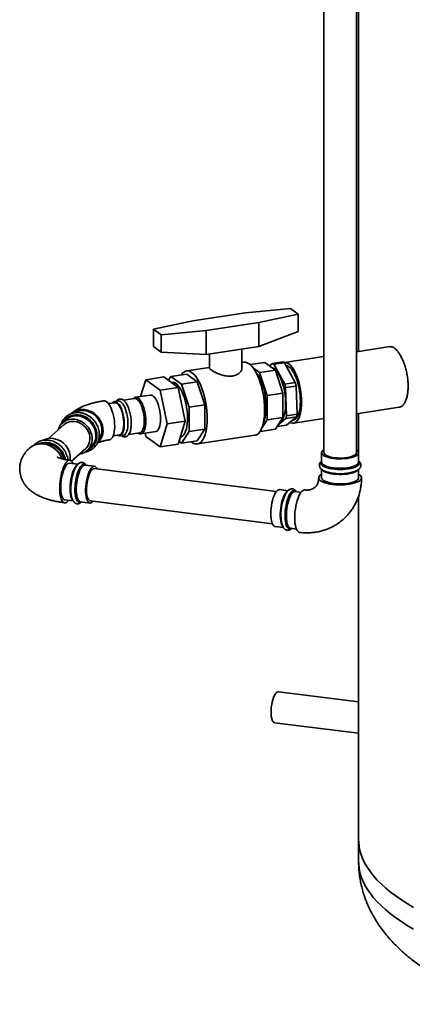
# Paper-space layout 'Blatt1' of a CAD drawing. Units: millimetres. Extents: x 0 to 11880, y 0 to 8400.
# Drawn here: x 8006 to 8277, y 1744 to 2425 of the extents above; entities that cross this region are included whole.
import ezdxf

# ---------------------------------------------------------------- set-up
doc = ezdxf.new("R2010")
doc.units = ezdxf.units.MM
doc.header["$LTSCALE"] = 20

psp = doc.layouts.new('Blatt1')

# ---------------------------------------------------------------- linework, layer by layer
at = {"color": 7, "linetype": 'Continuous', "lineweight": 35}
for p, q in [((8215.95, 3058.21), (8215.95, 2125.98)), ((8238.35, 2125.98), (8238.35, 3058.21)), ((8239.91, 2598.16), (8239.91, 2196.03)), ((8125.2, 2217.24), (8161.66, 2222.73)), ((8161.66, 2222.73), (8192.8, 2225.66)), ((8170.88, 2215.92), (8198.07, 2221.77)), ((8198.07, 2221.77), (8192.8, 2225.66)), ((8198.07, 2221.77), (8198.07, 2209.83)), ((8125.2, 2217.24), (8098.01, 2211.4)), ((8134.42, 2210.44), (8170.88, 2215.92)), ((8170.88, 2215.92), (8170.88, 2199.33)), ((8098.01, 2211.4), (8103.28, 2207.51)), ((8098.01, 2211.4), (8098.01, 2199.46)), ((8134.42, 2210.44), (8103.28, 2207.51)), ((8103.28, 2207.51), (8103.28, 2195.57)), ((8134.42, 2210.44), (8134.42, 2193.84)), ((8170.88, 2199.33), (8198.07, 2209.83)), ((8103.28, 2195.57), (8098.01, 2199.46)), ((8134.42, 2193.84), (8103.28, 2195.57)), ((8134.42, 2193.84), (8152.65, 2196.59)), ((8136.84, 2194.21), (8136.84, 2184.43)), ((8152.65, 2196.59), (8170.88, 2199.33)), ((8159.24, 2184.42), (8159.24, 2197.58)), ((8261.64, 2199.3), (8238.35, 2195.8)), ((8160.64, 2188.47), (8159.24, 2188.26)), ((8164.89, 2186.94), (8174.98, 2188.46)), ((8174.98, 2188.46), (8182.34, 2183.02)), ((8180.34, 2187.66), (8178.34, 2185.98)), ((8187.63, 2188.76), (8180.34, 2187.66)), ((8181.37, 2187.08), (8188.66, 2188.18)), ((8188.87, 2173.37), (8181.37, 2187.08)), ((8215.95, 2192.43), (8188.63, 2188.32)), ((8188.66, 2188.18), (8196.16, 2174.47)), ((8121.03, 2180.34), (8110.09, 2178.7)), ((8136.84, 2184.89), (8120.91, 2182.49)), ((8128.39, 2174.91), (8121.03, 2180.34)), ((8167.08, 2184.58), (8171.41, 2181.38)), ((8171.41, 2181.38), (8182.34, 2183.02)), ((8171.41, 2181.38), (8176.61, 2165.6)), ((8180.96, 2184.32), (8180.08, 2184.7)), ((8182.34, 2183.02), (8187.55, 2167.25)), ((8089.2, 2164.86), (8092.79, 2176.46)), ((8092.79, 2176.46), (8105.18, 2178.32)), ((8092.79, 2176.46), (8102.67, 2169.16)), ((8105.18, 2178.32), (8115.06, 2171.03)), ((8110.09, 2178.7), (8108.34, 2175.99)), ((8117.45, 2173.26), (8110.09, 2178.7)), ((8110.92, 2174.52), (8110.43, 2174.45)), ((8128.39, 2174.91), (8117.45, 2173.26)), ((8122.66, 2157.49), (8117.45, 2173.26)), ((8133.59, 2159.13), (8128.39, 2174.91)), ((8196.16, 2174.47), (8188.87, 2173.37)), ((8095.82, 2165.86), (8085.62, 2164.32)), ((8102.67, 2169.16), (8115.06, 2171.03)), ((8102.67, 2169.16), (8107.61, 2145.9)), ((8115.06, 2171.03), (8120.01, 2147.77)), ((8176.61, 2165.6), (8187.55, 2167.25)), ((8176.61, 2165.6), (8176.61, 2148.73)), ((8187.55, 2167.25), (8187.55, 2150.38)), ((8189.46, 2170.97), (8196.75, 2172.07)), ((8190.11, 2151.52), (8189.46, 2170.97)), ((8196.75, 2172.07), (8197.4, 2152.62)), ((8071.27, 2160.54), (8066.94, 2159.89)), ((8073.7, 2161.72), (8071.15, 2161.34)), ((8085.01, 2163.42), (8077.32, 2162.26)), ((8133.59, 2159.13), (8122.66, 2157.49)), ((8133.59, 2142.26), (8133.59, 2159.13)), ((8122.66, 2140.62), (8122.66, 2157.49)), ((8197.4, 2152.62), (8190.11, 2151.52)), ((8238.35, 2152.92), (8267.95, 2157.37)), ((8239.91, 2153.15), (8239.91, 2126.35)), ((8036.27, 2145.4), (8025.38, 2135.79)), ((8037.8, 2148.89), (8035.21, 2146.6)), ((8107.61, 2145.9), (8102.67, 2129.94)), ((8107.61, 2145.9), (8120.01, 2147.77)), ((8120.01, 2147.77), (8115.06, 2131.81)), ((8176.61, 2148.73), (8173.13, 2143.32)), ((8176.61, 2148.73), (8187.55, 2150.38)), ((8187.55, 2150.38), (8182.34, 2142.29)), ((8184.13, 2145.06), (8189.66, 2149.7)), ((8189.66, 2149.7), (8196.95, 2150.8)), ((8196.95, 2150.8), (8190.12, 2145.07)), ((8193.92, 2148.26), (8194.65, 2148.37)), ((8194.94, 2146.39), (8215.95, 2149.55)), ((8070.27, 2137.74), (8074.6, 2138.39)), ((8080.88, 2138.53), (8088.58, 2139.69)), ((8089.42, 2139.01), (8099.63, 2140.54)), ((8092.79, 2137.24), (8092.32, 2139.44)), ((8117.45, 2132.53), (8122.66, 2140.62)), ((8133.59, 2142.26), (8122.66, 2140.62)), ((8128.39, 2134.18), (8133.59, 2142.26)), ((8171.84, 2140.71), (8182.34, 2142.29)), ((8190.12, 2145.07), (8183.49, 2144.07)), ((8074.72, 2137.6), (8077.27, 2137.99)), ((8102.67, 2129.94), (8092.79, 2137.24)), ((8102.67, 2129.94), (8115.06, 2131.81)), ((8115.69, 2133.83), (8117.45, 2132.53)), ((8116.58, 2136.7), (8116.61, 2136.71)), ((8128.39, 2134.18), (8117.45, 2132.53)), ((8128.5, 2132.02), (8168.23, 2138)), ((8041.46, 2120.1), (8051.09, 2128.6)), ((8052.14, 2127.4), (8054.74, 2129.69)), ((8214.35, 2125.98), (8214.35, 2119.44)), ((8239.95, 2119.44), (8239.95, 2125.98)), ((8045.81, 2117.99), (8040.07, 2118.71)), ((8214.35, 2119.44), (8214.35, 2119.39)), ((8057.28, 2116.54), (8050.8, 2117.36)), ((8050.85, 2117.35), (8050.8, 2117.36)), ((8183.1, 2099.08), (8057.08, 2114.95)), ((8214.35, 2114.41), (8214.35, 2108.64)), ((8239.95, 2108.64), (8239.95, 2114.45)), ((8191.08, 2099.68), (8185.35, 2100.41)), ((8190.24, 2098.96), (8190.6, 2099.24)), ((8200.1, 2098.55), (8196.07, 2099.05)), ((8036.87, 2093.31), (8042.63, 2092.58)), ((8047.6, 2091.96), (8054.08, 2091.14)), ((8048.14, 2091.66), (8048.35, 2091.86)), ((8054.28, 2092.73), (8180.3, 2076.85)), ((8239.91, 2096), (8239.91, 1858.46)), ((8182.15, 2075.01), (8187.9, 2074.28)), ((8192.82, 2073.66), (8192.87, 2073.66)), ((8192.87, 2073.66), (8196.9, 2073.15)), ((8239.91, 1953.61), (8184.5, 1960.59)), ((8181.81, 1939.23), (8239.91, 1931.92)), ((8239.91, 1858.46), (8239.91, 1843.37))]:
    psp.add_line(p, q, dxfattribs=at)
at = {"color": 7, "linetype": 'Continuous', "lineweight": 35, "flags": 128}
for points in [[(8160.64, 2188.47), (8161.67, 2188.49), (8162.77, 2188.22), (8163.88, 2187.68), (8165, 2186.85), (8166.11, 2185.76), (8167.2, 2184.41), (8168.26, 2182.82), (8169.28, 2181.01), (8170.24, 2179), (8171.14, 2176.81), (8171.96, 2174.47), (8172.7, 2172), (8173.34, 2169.43), (8173.88, 2166.79), (8174.31, 2164.11), (8174.64, 2161.42), (8174.84, 2158.75), (8174.93, 2156.13), (8174.9, 2153.59), (8174.75, 2151.16), (8174.49, 2148.87), (8174.11, 2146.74), (8173.62, 2144.8), (8173.03, 2143.06), (8172.34, 2141.56), (8171.56, 2140.3), (8170.7, 2139.3), (8169.77, 2138.57), (8168.78, 2138.12), (8168.23, 2138)], [(8200.51, 2160.91), (8200.45, 2163.28), (8200.28, 2165.69), (8199.98, 2168.14), (8199.58, 2170.57), (8199.08, 2172.95), (8198.47, 2175.27), (8197.77, 2177.47), (8197, 2179.54), (8196.15, 2181.44), (8195.24, 2183.15), (8194.29, 2184.65), (8193.3, 2185.92), (8192.3, 2186.93), (8191.28, 2187.68), (8190.27, 2188.15), (8189.29, 2188.35), (8188.5, 2188.29)], [(8199.66, 2161.54), (8199.6, 2163.8), (8199.42, 2166.12), (8199.12, 2168.45), (8198.72, 2170.76), (8198.21, 2173.03), (8197.6, 2175.2), (8196.91, 2177.26), (8196.13, 2179.17), (8195.29, 2180.9), (8194.4, 2182.42), (8193.47, 2183.72), (8192.51, 2184.77), (8191.55, 2185.55), (8190.58, 2186.06), (8189.71, 2186.27)], [(8135.21, 2149.51), (8135.15, 2152.11), (8134.97, 2154.77), (8134.68, 2157.45), (8134.27, 2160.14), (8133.75, 2162.79), (8133.13, 2165.38), (8132.42, 2167.88), (8131.62, 2170.26), (8130.74, 2172.49), (8129.79, 2174.55), (8128.79, 2176.41), (8127.74, 2178.06), (8126.65, 2179.47), (8125.54, 2180.62), (8124.43, 2181.52), (8123.31, 2182.14), (8122.21, 2182.47), (8121.14, 2182.52), (8120.11, 2182.29), (8119.14, 2181.77), (8118.22, 2180.97), (8117.38, 2179.91), (8117.3, 2179.78)], [(8174.25, 2147.41), (8174.27, 2147.46), (8174.81, 2148.91), (8175.26, 2150.57), (8175.6, 2152.41), (8175.83, 2154.42), (8175.94, 2156.55), (8175.94, 2158.78), (8175.83, 2161.09), (8175.6, 2163.43), (8175.26, 2165.77), (8174.81, 2168.09), (8174.27, 2170.34), (8173.63, 2172.51), (8172.91, 2174.55), (8172.12, 2176.43), (8171.27, 2178.14), (8170.36, 2179.65), (8169.42, 2180.93), (8169.16, 2181.25)], [(8185.51, 2147.21), (8186.26, 2147.77), (8187, 2148.65), (8187.67, 2149.78), (8188.24, 2151.16), (8188.71, 2152.76), (8189.08, 2154.56), (8189.33, 2156.53), (8189.46, 2158.64), (8189.47, 2160.86), (8189.36, 2163.16), (8189.14, 2165.49), (8188.8, 2167.83), (8188.35, 2170.14), (8187.8, 2172.38), (8187.16, 2174.53), (8186.43, 2176.54), (8185.62, 2178.39), (8184.76, 2180.04), (8183.84, 2181.49), (8182.9, 2182.69), (8181.93, 2183.64), (8180.96, 2184.32)], [(8110.92, 2174.52), (8111.38, 2174.55), (8112.32, 2174.4), (8113.28, 2173.96), (8114.25, 2173.25), (8115.21, 2172.27), (8116.15, 2171.03), (8117.06, 2169.56), (8117.91, 2167.88), (8118.7, 2166.02), (8119.42, 2163.99), (8120.05, 2161.84), (8120.58, 2159.6), (8121.01, 2157.29), (8121.34, 2154.96), (8121.54, 2152.64), (8121.63, 2150.36), (8121.6, 2148.17), (8121.45, 2146.08), (8121.19, 2144.14), (8120.81, 2142.38), (8120.33, 2140.81), (8119.74, 2139.47), (8119.07, 2138.38), (8118.31, 2137.54), (8117.49, 2136.98), (8116.61, 2136.71)], [(8095.82, 2165.86), (8096.56, 2165.83), (8097.33, 2165.52), (8098.12, 2164.94), (8098.9, 2164.1), (8099.65, 2163.01), (8100.36, 2161.71), (8101.01, 2160.21), (8101.59, 2158.56), (8102.08, 2156.78), (8102.47, 2154.93), (8102.76, 2153.04), (8102.94, 2151.15), (8102.99, 2149.31), (8102.94, 2147.56), (8102.76, 2145.93), (8102.47, 2144.46), (8102.08, 2143.19), (8101.59, 2142.14), (8101.01, 2141.34), (8100.36, 2140.8), (8099.65, 2140.54), (8099.63, 2140.54)], [(8067.67, 2134.92), (8068.38, 2135.17), (8069.07, 2135.7), (8069.67, 2136.5), (8070.2, 2137.55), (8070.62, 2138.83), (8070.94, 2140.32), (8071.15, 2141.98), (8071.24, 2143.77), (8071.21, 2145.67), (8071.06, 2147.62), (8070.8, 2149.58), (8070.42, 2151.52), (8069.95, 2153.4), (8069.38, 2155.16), (8068.73, 2156.79), (8068.02, 2158.23), (8067.26, 2159.46), (8066.46, 2160.46), (8065.65, 2161.19)], [(8069.62, 2160.3), (8069.94, 2160.68), (8070.58, 2161.15), (8071.27, 2161.35), (8072, 2161.27), (8072.75, 2160.91), (8073.5, 2160.29), (8074.25, 2159.41), (8074.96, 2158.3), (8075.62, 2156.98), (8076.22, 2155.49), (8076.75, 2153.85), (8077.18, 2152.12), (8077.52, 2150.32), (8077.74, 2148.5), (8077.86, 2146.7), (8077.86, 2144.97), (8077.74, 2143.34), (8077.52, 2141.86), (8077.18, 2140.55), (8076.75, 2139.46), (8076.22, 2138.6), (8075.62, 2137.99), (8074.96, 2137.65), (8074.25, 2137.59), (8073.5, 2137.81), (8072.95, 2138.14)], [(8071.27, 2160.54), (8071.65, 2160.56), (8072.38, 2160.36), (8073.12, 2159.88), (8073.86, 2159.13), (8074.57, 2158.14), (8075.24, 2156.91), (8075.85, 2155.5), (8076.39, 2153.92), (8076.83, 2152.24), (8077.18, 2150.48), (8077.41, 2148.69), (8077.53, 2146.93), (8077.53, 2145.23), (8077.41, 2143.64), (8077.18, 2142.2), (8076.83, 2140.95), (8076.39, 2139.92), (8075.85, 2139.14), (8075.24, 2138.62), (8074.6, 2138.39)], [(8073.7, 2161.72), (8073.82, 2161.73), (8074.55, 2161.65), (8075.3, 2161.3), (8076.06, 2160.67), (8076.8, 2159.8), (8077.51, 2158.69), (8078.17, 2157.37), (8078.77, 2155.87), (8079.3, 2154.24), (8079.73, 2152.5), (8080.07, 2150.7), (8080.3, 2148.88), (8080.41, 2147.08), (8080.41, 2145.35), (8080.3, 2143.73), (8080.07, 2142.24), (8079.73, 2140.94), (8079.3, 2139.84), (8078.77, 2138.98), (8078.17, 2138.37), (8077.51, 2138.04), (8077.27, 2137.99)], [(8084.03, 2163.27), (8084.24, 2163.52), (8084.89, 2164.06), (8085.6, 2164.32), (8086.35, 2164.29), (8087.13, 2163.99), (8087.91, 2163.41), (8088.69, 2162.56), (8089.44, 2161.48), (8090.15, 2160.17), (8090.8, 2158.67), (8091.38, 2157.02), (8091.87, 2155.25), (8092.26, 2153.4), (8092.55, 2151.5), (8092.73, 2149.62), (8092.79, 2147.77), (8092.73, 2146.02), (8092.55, 2144.39), (8092.26, 2142.92), (8091.87, 2141.65), (8091.38, 2140.6), (8090.8, 2139.8), (8090.15, 2139.27), (8089.44, 2139.01), (8088.69, 2139.03), (8087.91, 2139.34), (8087.6, 2139.54)], [(8085.01, 2163.42), (8085.12, 2163.43), (8085.85, 2163.35), (8086.6, 2163), (8087.36, 2162.37), (8088.1, 2161.5), (8088.81, 2160.39), (8089.47, 2159.07), (8090.08, 2157.57), (8090.6, 2155.94), (8091.03, 2154.2), (8091.37, 2152.4), (8091.6, 2150.58), (8091.71, 2148.78), (8091.71, 2147.05), (8091.6, 2145.43), (8091.37, 2143.94), (8091.03, 2142.64), (8090.6, 2141.54), (8090.08, 2140.68), (8089.47, 2140.08), (8088.81, 2139.74), (8088.58, 2139.69)], [(8192.39, 2146.97), (8193.3, 2146.55), (8194.29, 2146.36), (8195.24, 2146.45), (8196.15, 2146.82), (8197, 2147.47), (8197.77, 2148.39), (8198.47, 2149.57), (8199.08, 2150.99), (8199.58, 2152.63), (8199.98, 2154.46), (8200.28, 2156.48), (8200.45, 2158.63), (8200.51, 2160.91)], [(8194.63, 2148.45), (8195.29, 2148.63), (8196.13, 2149.12), (8196.91, 2149.88), (8197.6, 2150.92), (8198.21, 2152.2), (8198.72, 2153.71), (8199.12, 2155.42), (8199.42, 2157.32), (8199.6, 2159.37), (8199.66, 2161.54)], [(8035.6, 2146.94), (8035.66, 2147.04), (8036.67, 2148.45), (8037.88, 2149.66), (8039.28, 2150.66), (8040.84, 2151.42), (8042.51, 2151.93), (8044.27, 2152.17), (8046.08, 2152.14), (8047.9, 2151.84), (8049.69, 2151.29), (8051.42, 2150.48), (8053.04, 2149.43), (8054.52, 2148.18), (8055.83, 2146.74), (8056.94, 2145.15), (8057.83, 2143.43), (8058.48, 2141.64), (8058.88, 2139.8), (8059.01, 2137.95)], [(8059.39, 2132.73), (8059.62, 2132.93), (8060.81, 2134.22), (8061.78, 2135.7), (8062.51, 2137.33), (8062.98, 2139.08), (8063.18, 2140.91), (8063.11, 2142.79), (8062.77, 2144.68), (8062.17, 2146.52), (8061.32, 2148.3), (8060.24, 2149.95), (8058.95, 2151.46), (8057.48, 2152.79), (8055.87, 2153.91), (8054.13, 2154.8), (8052.32, 2155.44), (8050.47, 2155.81)], [(8060.14, 2134.65), (8060.83, 2135.64), (8061.61, 2137.17), (8062.14, 2138.83), (8062.41, 2140.58), (8062.41, 2142.38), (8062.14, 2144.2), (8061.61, 2145.99), (8060.83, 2147.71), (8059.83, 2149.33), (8058.61, 2150.8), (8057.21, 2152.11), (8055.66, 2153.2), (8053.99, 2154.07), (8052.25, 2154.69), (8050.47, 2155.05)], [(8046.99, 2124.98), (8047.21, 2125.02), (8048.87, 2125.47), (8050.42, 2126.18), (8051.82, 2127.13), (8053.04, 2128.29), (8054.05, 2129.66), (8054.82, 2131.18), (8055.35, 2132.84), (8055.62, 2134.59), (8055.62, 2136.4), (8055.35, 2138.21), (8054.82, 2140), (8054.05, 2141.73), (8053.04, 2143.34), (8051.82, 2144.82), (8050.42, 2146.12), (8048.87, 2147.22), (8047.21, 2148.08), (8045.46, 2148.71), (8043.68, 2149.07)], [(8051.09, 2128.6), (8051.79, 2129.3), (8052.75, 2130.57), (8053.47, 2132.02), (8053.94, 2133.59), (8054.15, 2135.25), (8054.08, 2136.96), (8053.74, 2138.67), (8053.14, 2140.33), (8052.3, 2141.91), (8051.23, 2143.36), (8049.97, 2144.65), (8048.55, 2145.73), (8046.99, 2146.6), (8045.36, 2147.21), (8043.68, 2147.56)], [(8124.25, 2133.55), (8124.43, 2133.41), (8125.54, 2132.66), (8126.65, 2132.18), (8127.74, 2131.98), (8128.79, 2132.08), (8129.79, 2132.45), (8130.74, 2133.11), (8131.62, 2134.05), (8132.42, 2135.24), (8133.13, 2136.69), (8133.75, 2138.36), (8134.27, 2140.26), (8134.68, 2142.34), (8134.97, 2144.59), (8135.15, 2146.99), (8135.21, 2149.51)], [(8018.26, 2131.92), (8019.2, 2132.34), (8020.87, 2132.84), (8022.64, 2133.09), (8024.45, 2133.06), (8026.26, 2132.76), (8028.06, 2132.2), (8029.78, 2131.39), (8031.4, 2130.35), (8032.88, 2129.1), (8034.19, 2127.66), (8035.3, 2126.06), (8036.19, 2124.35), (8036.84, 2122.55), (8037.16, 2121.2)], [(8023.01, 2132.36), (8021.97, 2132.3), (8020.71, 2132.1)], [(8215.95, 2128.05), (8215.55, 2127.79), (8214.88, 2127.19), (8214.47, 2126.57), (8214.35, 2125.93), (8214.52, 2125.3), (8214.97, 2124.68), (8215.69, 2124.08), (8216.67, 2123.54), (8217.88, 2123.04), (8219.3, 2122.62), (8220.89, 2122.26), (8222.63, 2121.99)], [(8215.95, 2125.98), (8215.99, 2125.68), (8216.28, 2125.09), (8216.85, 2124.52), (8217.69, 2123.99), (8218.78, 2123.51), (8220.08, 2123.09), (8221.56, 2122.75), (8223.19, 2122.49)], [(8222.63, 2121.99), (8224.46, 2121.81), (8226.36, 2121.73), (8228.27, 2121.73), (8230.16, 2121.84), (8231.98, 2122.03), (8233.69, 2122.32), (8235.26, 2122.68), (8236.65, 2123.12), (8237.82, 2123.63), (8238.75, 2124.18), (8239.43, 2124.78), (8239.83, 2125.4), (8239.95, 2126.04), (8239.79, 2126.67), (8239.34, 2127.29), (8238.61, 2127.88), (8238.35, 2128.05)], [(8223.19, 2122.49), (8224.93, 2122.33), (8226.71, 2122.25), (8228.52, 2122.28), (8230.28, 2122.4), (8231.97, 2122.61), (8233.53, 2122.91), (8234.92, 2123.29), (8236.11, 2123.74), (8237.08, 2124.25), (8237.78, 2124.81), (8238.21, 2125.39), (8238.35, 2125.98)], [(8038.47, 2119.96), (8037.75, 2119.18), (8037.03, 2118.15), (8036.35, 2116.88), (8035.7, 2115.4), (8035.11, 2113.73), (8034.58, 2111.92), (8034.14, 2109.99), (8033.77, 2107.98), (8033.5, 2105.93), (8033.32, 2103.89), (8033.24, 2101.88), (8033.27, 2099.96), (8033.4, 2098.16), (8033.62, 2096.5), (8033.94, 2095.04), (8034.35, 2093.78), (8034.84, 2092.77), (8035.4, 2092.01), (8036.02, 2091.52), (8036.68, 2091.32), (8037.39, 2091.4), (8038.11, 2091.77), (8038.84, 2092.41), (8039.33, 2093)], [(8038.47, 2118.08), (8037.8, 2117.35), (8037.14, 2116.36), (8036.51, 2115.15), (8035.92, 2113.73), (8035.4, 2112.14), (8034.94, 2110.41), (8034.55, 2108.59), (8034.26, 2106.7), (8034.06, 2104.8), (8033.96, 2102.93), (8033.96, 2101.13), (8034.06, 2099.43), (8034.26, 2097.89), (8034.55, 2096.52), (8034.94, 2095.36), (8035.4, 2094.45), (8035.92, 2093.79), (8036.51, 2093.4), (8036.87, 2093.31)], [(8042.53, 2118.4), (8042.36, 2118.78), (8041.84, 2119.66), (8041.25, 2120.29), (8040.6, 2120.63), (8039.92, 2120.69), (8039.2, 2120.47), (8038.47, 2119.96)], [(8048.12, 2091.89), (8047.8, 2091.71), (8047.13, 2091.51), (8046.49, 2091.6), (8045.89, 2091.97), (8045.34, 2092.61), (8044.87, 2093.51), (8044.47, 2094.65), (8044.15, 2096), (8043.93, 2097.55), (8043.8, 2099.24), (8043.78, 2101.05), (8043.85, 2102.94), (8044.03, 2104.87), (8044.3, 2106.8), (8044.66, 2108.68), (8045.1, 2110.48), (8045.61, 2112.16), (8046.18, 2113.68), (8046.81, 2115), (8047.47, 2116.11), (8048.15, 2116.98), (8048.83, 2117.59), (8049.52, 2117.92), (8050.17, 2117.97), (8050.8, 2117.74), (8051.32, 2117.29)], [(8239.95, 2119.98), (8240.26, 2119.56), (8240.48, 2118.91), (8240.41, 2118.26), (8240.07, 2117.63), (8239.44, 2117.01), (8238.56, 2116.43), (8237.44, 2115.9), (8236.09, 2115.43), (8234.55, 2115.04), (8232.86, 2114.72), (8231.04, 2114.48), (8229.15, 2114.34), (8227.21, 2114.29), (8225.26, 2114.33), (8223.36, 2114.47), (8221.54, 2114.7), (8219.84, 2115.02), (8218.29, 2115.41), (8216.94, 2115.88), (8215.8, 2116.4), (8214.9, 2116.98), (8214.27, 2117.59), (8213.91, 2118.23), (8213.83, 2118.88), (8214.03, 2119.52), (8214.35, 2119.98)], [(8214.35, 2119.39), (8214.35, 2119.39), (8214.52, 2118.75), (8214.97, 2118.13), (8215.69, 2117.54), (8216.67, 2117), (8217.88, 2116.5), (8219.3, 2116.07), (8220.89, 2115.72), (8222.63, 2115.45), (8224.46, 2115.27), (8226.36, 2115.19), (8228.27, 2115.19), (8230.16, 2115.3), (8231.98, 2115.49), (8233.69, 2115.78), (8235.26, 2116.14), (8236.65, 2116.58), (8237.82, 2117.09), (8238.75, 2117.64), (8239.43, 2118.24), (8239.83, 2118.86), (8239.95, 2119.44)], [(8042.27, 2093.12), (8041.88, 2093.63), (8041.42, 2094.55), (8041.04, 2095.7), (8040.75, 2097.07), (8040.55, 2098.62), (8040.45, 2100.31), (8040.45, 2102.11), (8040.55, 2103.99), (8040.75, 2105.89), (8041.04, 2107.77), (8041.42, 2109.6), (8041.88, 2111.32), (8042.41, 2112.91), (8043, 2114.33), (8043.63, 2115.55), (8044.29, 2116.53), (8044.96, 2117.26), (8045.49, 2117.64)], [(8044.32, 2115.96), (8044.31, 2115.94), (8043.67, 2114.72), (8043.07, 2113.29), (8042.52, 2111.69), (8042.04, 2109.95), (8041.64, 2108.1), (8041.33, 2106.19), (8041.11, 2104.26), (8040.98, 2102.35), (8040.96, 2100.49), (8041.03, 2098.73), (8041.21, 2097.11), (8041.48, 2095.66), (8041.51, 2095.5)], [(8050.8, 2117.36), (8050.53, 2117.37), (8049.87, 2117.19), (8049.2, 2116.73), (8048.52, 2116), (8047.86, 2115.01), (8047.23, 2113.8), (8046.65, 2112.38), (8046.12, 2110.79), (8045.66, 2109.06), (8045.28, 2107.24), (8044.98, 2105.35), (8044.78, 2103.45), (8044.68, 2101.58), (8044.68, 2099.78), (8044.78, 2098.08), (8044.98, 2096.53), (8045.28, 2095.17), (8045.66, 2094.01), (8046.12, 2093.1), (8046.65, 2092.44), (8047.23, 2092.05), (8047.6, 2091.96)], [(8055.68, 2115.91), (8055.01, 2115.18), (8054.35, 2114.2), (8053.72, 2112.98), (8053.14, 2111.56), (8052.61, 2109.97), (8052.15, 2108.24), (8051.77, 2106.42), (8051.47, 2104.53), (8051.27, 2102.64), (8051.17, 2100.76), (8051.17, 2098.96), (8051.27, 2097.26), (8051.47, 2095.72), (8051.77, 2094.35), (8052.15, 2093.2), (8052.61, 2092.28), (8053.14, 2091.62), (8053.72, 2091.24), (8054.35, 2091.13), (8055.01, 2091.31), (8055.68, 2091.77), (8056.33, 2092.47)], [(8055.68, 2114.4), (8055.05, 2113.7), (8054.43, 2112.75), (8053.84, 2111.57), (8053.31, 2110.18), (8052.83, 2108.64), (8052.43, 2106.97), (8052.11, 2105.21), (8051.88, 2103.42), (8051.75, 2101.65), (8051.73, 2099.93), (8051.81, 2098.31), (8051.98, 2096.83), (8052.26, 2095.54), (8052.62, 2094.46), (8053.06, 2093.62), (8053.57, 2093.05), (8054.13, 2092.76), (8054.28, 2092.73)], [(8059.13, 2114.69), (8058.76, 2115.4), (8058.23, 2116.06), (8057.65, 2116.45), (8057.02, 2116.55), (8056.36, 2116.37), (8055.68, 2115.91)], [(8214.35, 2111.11), (8213.93, 2110.85), (8213.13, 2110.22), (8212.61, 2109.55), (8212.37, 2108.87), (8212.42, 2108.18), (8212.75, 2107.5), (8213.36, 2106.84), (8214.25, 2106.22), (8215.38, 2105.65), (8216.74, 2105.13), (8218.31, 2104.68), (8220.04, 2104.31), (8221.92, 2104.02)], [(8239.53, 2114.09), (8239.43, 2113.97), (8238.75, 2113.37), (8237.82, 2112.82), (8236.65, 2112.31), (8235.26, 2111.88), (8233.69, 2111.51), (8231.98, 2111.23), (8230.16, 2111.03), (8228.27, 2110.93), (8226.36, 2110.92), (8224.46, 2111.01), (8222.63, 2111.19), (8220.89, 2111.46), (8219.3, 2111.81), (8217.88, 2112.24), (8216.67, 2112.73), (8215.69, 2113.28), (8214.97, 2113.87), (8214.85, 2114)], [(8220.03, 2112.13), (8220.67, 2112), (8222.44, 2111.73)], [(8221.92, 2104.02), (8223.9, 2103.82), (8225.94, 2103.72), (8228, 2103.71), (8230.05, 2103.8), (8232.04, 2103.98), (8233.94, 2104.25), (8235.7, 2104.61), (8237.3, 2105.05), (8238.7, 2105.55), (8239.88, 2106.12), (8240.81, 2106.73), (8241.47, 2107.38), (8241.85, 2108.06), (8241.95, 2108.75), (8241.76, 2109.43), (8241.28, 2110.1), (8240.53, 2110.74), (8239.91, 2111.14)], [(8214.35, 2108.64), (8214.35, 2108.58), (8214.52, 2107.95), (8214.97, 2107.33), (8215.69, 2106.74), (8216.67, 2106.19), (8217.88, 2105.7), (8219.3, 2105.27), (8220.89, 2104.91), (8222.63, 2104.65)], [(8222.63, 2104.65), (8224.46, 2104.47), (8226.36, 2104.38), (8228.27, 2104.39), (8230.16, 2104.49), (8231.98, 2104.68), (8233.69, 2104.97), (8235.26, 2105.33), (8236.65, 2105.77), (8237.82, 2106.28), (8238.75, 2106.83), (8239.43, 2107.43), (8239.83, 2108.05), (8239.95, 2108.64)], [(8179.22, 2083.72), (8179.28, 2085.56), (8179.43, 2087.45), (8179.67, 2089.35), (8180.01, 2091.21), (8180.43, 2092.99), (8180.93, 2094.65), (8181.49, 2096.16), (8182.1, 2097.48), (8182.74, 2098.58), (8183.41, 2099.44), (8184.09, 2100.04), (8184.76, 2100.36), (8185.35, 2100.41)], [(8187.55, 2074.82), (8187.16, 2075.33), (8186.7, 2076.24), (8186.32, 2077.4), (8186.03, 2078.76), (8185.83, 2080.31), (8185.73, 2082.01), (8185.73, 2083.81), (8185.83, 2085.68), (8186.03, 2087.58), (8186.32, 2089.47), (8186.7, 2091.29), (8187.16, 2093.02), (8187.69, 2094.61), (8188.28, 2096.03), (8188.91, 2097.24), (8189.56, 2098.23), (8190.24, 2098.96)], [(8193.4, 2073.59), (8192.74, 2073.27), (8192.08, 2073.22), (8191.46, 2073.45), (8190.89, 2073.95), (8190.37, 2074.73), (8189.93, 2075.75), (8189.57, 2077), (8189.31, 2078.45), (8189.13, 2080.07), (8189.06, 2081.83), (8189.08, 2083.69), (8189.21, 2085.6), (8189.43, 2087.53), (8189.74, 2089.44), (8190.14, 2091.29), (8190.62, 2093.03), (8191.17, 2094.63), (8191.77, 2096.06), (8192.41, 2097.28), (8193.08, 2098.28), (8193.77, 2099.02)], [(8194.47, 2098.42), (8193.8, 2097.69), (8193.14, 2096.71), (8192.51, 2095.5), (8191.92, 2094.08), (8191.39, 2092.49), (8190.93, 2090.76), (8190.55, 2088.93), (8190.26, 2087.05), (8190.06, 2085.15), (8189.96, 2083.28), (8189.96, 2081.47), (8190.06, 2079.78), (8190.26, 2078.23), (8190.55, 2076.87), (8190.93, 2075.71), (8191.39, 2074.79), (8191.92, 2074.14), (8192.51, 2073.75), (8192.82, 2073.66)], [(8202.81, 2100.22), (8202.23, 2100.19), (8201.51, 2099.9), (8200.78, 2099.32), (8200.05, 2098.48), (8199.34, 2097.38), (8198.67, 2096.06), (8198.04, 2094.53), (8197.46, 2092.82), (8196.95, 2090.97), (8196.52, 2089.02), (8196.18, 2087), (8195.93, 2084.95), (8195.78, 2082.91), (8195.73, 2080.92)], [(8182.15, 2075.01), (8182.1, 2075.01), (8181.49, 2075.26), (8180.93, 2075.78), (8180.43, 2076.57), (8180.01, 2077.61), (8179.67, 2078.87), (8179.43, 2080.34), (8179.28, 2081.96), (8179.22, 2083.72)], [(8195.73, 2080.92), (8195.78, 2079.03), (8195.93, 2077.26), (8196.18, 2075.65), (8196.52, 2074.23), (8196.95, 2073.03), (8197.46, 2072.08), (8198.04, 2071.39), (8198.67, 2070.97), (8199.11, 2070.85)], [(8179.35, 1946.56), (8179.4, 1948.27), (8179.56, 1950.03), (8179.81, 1951.79), (8180.15, 1953.49), (8180.58, 1955.1), (8181.08, 1956.57), (8181.63, 1957.85), (8182.22, 1958.92), (8182.84, 1959.74), (8183.47, 1960.3), (8184.09, 1960.57), (8184.5, 1960.59)], [(8181.81, 1939.23), (8181.63, 1939.27), (8181.08, 1939.58), (8180.58, 1940.17), (8180.15, 1941.03), (8179.81, 1942.13), (8179.56, 1943.44), (8179.4, 1944.93), (8179.35, 1946.56)], [(8239.91, 1858.46), (8239.96, 1856.64), (8240.27, 1853.68), (8240.87, 1850.73), (8241.74, 1847.78), (8242.9, 1844.85), (8244.33, 1841.92), (8246.05, 1839.02), (8248.04, 1836.13), (8250.3, 1833.27), (8252.83, 1830.43), (8255.63, 1827.62), (8258.7, 1824.84), (8262.03, 1822.09), (8265.63, 1819.38), (8269.47, 1816.71), (8273.57, 1814.09), (8277.92, 1811.5)], [(8277.92, 1811.5), (8273.57, 1814.09), (8269.47, 1816.71), (8265.63, 1819.38), (8262.03, 1822.09), (8258.7, 1824.84), (8255.63, 1827.62), (8252.83, 1830.43), (8250.3, 1833.27), (8248.04, 1836.13), (8246.05, 1839.02), (8244.33, 1841.92), (8242.9, 1844.85), (8241.74, 1847.78), (8240.87, 1850.73), (8240.27, 1853.68), (8239.96, 1856.64), (8239.91, 1858.46)], [(8277.92, 1796.42), (8273.57, 1799), (8269.47, 1801.63), (8265.63, 1804.3), (8262.03, 1807.01), (8258.7, 1809.75), (8255.63, 1812.53), (8252.83, 1815.34), (8250.3, 1818.18), (8248.04, 1821.05), (8246.05, 1823.93), (8244.33, 1826.84), (8242.9, 1829.76), (8241.74, 1832.7), (8240.87, 1835.64), (8240.27, 1838.6), (8239.96, 1841.56), (8239.91, 1843.37)]]:
    psp.add_lwpolyline(points, dxfattribs=at)
at = {"color": 7, "linetype": 'Continuous', "lineweight": 35}
for centre, radius, start, end in [((8177.96, 2182.17), 5.98, 55.18766, 66.57043), ((8185.25, 2183.27), 5.98, 55.18766, 66.57043), ((8136.89, 2159.32), 53.84, 12.49143, 15.1203), ((8144.18, 2160.42), 53.84, 12.49143, 15.1203), ((8063.91, 2159.16), 2.67, 49.47189, 96.10824), ((8048.85, 2144.61), 11.31, 81.78174, 130.46033), ((8048.96, 2144.36), 10.8, 81.98663, 121.18521), ((8174.32, 2157.33), 23.56, 343.9187, 348.48069), ((8042.09, 2138.84), 10.35, 81.17312, 163.48656), ((8042.35, 2138.34), 9.31, 81.776, 130.7268), ((8044.66, 2140.99), 10.46, 90.09387, 130.96692), ((8044.41, 2137.62), 13.83, 359.31104, 89.03984), ((8167.03, 2156.23), 23.56, 343.9187, 348.48069), ((8020.43, 2119.8), 12.32, 81.81355, 130.71212), ((8027.19, 2125.07), 10.88, 82.11133, 119.47211), ((8019.83, 2115.94), 16.22, 20.97856, 81.66894), ((8022.77, 2118.52), 13.84, 11.97952, 89.02256), ((8026.76, 2122.11), 13.86, 354.23748, 82.03236), ((8048.19, 2137.66), 10.83, 293.67046, 1.54589), ((8047.63, 2137.56), 10.61, 312.0442, 359.41031), ((8039.93, 2116.72), 2, 86.02515, 137.06124), ((8056.95, 2113.24), 1.72, 85.64046, 137.44593), ((8227.18, 2144.13), 32.74, 261.68297, 287.58153), ((8195.17, 2097.8), 1.86, 39.82643, 139.09279), ((8195.93, 2097.06), 2, 86.02515, 137.06124), ((8218.77, 2083.27), 32.55, 154.36178, 181.90636)]:
    psp.add_arc(centre, radius, start, end, dxfattribs=at)
for points, knots in [([(8261.65, 2199.27), (8262.03, 2199.29), (8262.84, 2199.35), (8264.22, 2198.72), (8265.69, 2197.55), (8267.19, 2195.82), (8268.65, 2193.62), (8270.03, 2190.97), (8271.27, 2187.99), (8272.35, 2184.7), (8273.2, 2181.27), (8273.81, 2177.71), (8274.15, 2174.2), (8274.19, 2170.78), (8273.94, 2167.6), (8273.42, 2164.7), (8272.64, 2162.2), (8271.62, 2160.14), (8270.43, 2158.62), (8269.18, 2157.66), (8268.33, 2157.5), (8267.95, 2157.43)], [0, 0, 0, 0, 0.04697, 0.09984, 0.15425, 0.207016, 0.26131, 0.314133, 0.36848, 0.421433, 0.47592, 0.528874, 0.58337, 0.636193, 0.690552, 0.743317, 0.797607, 0.850477, 0.904874, 0.957848, 1, 1, 1, 1]), ([(8152.65, 2178.99), (8152.1, 2178.93), (8150.99, 2178.8), (8149.25, 2178.9), (8147.48, 2179.16), (8145.72, 2179.6), (8143.97, 2180.17), (8142.29, 2180.84), (8140.72, 2181.57), (8139.37, 2182.3), (8138.28, 2182.96), (8137.5, 2183.53), (8137.03, 2183.99), (8136.82, 2184.28), (8136.86, 2184.4), (8136.87, 2184.43)], [0, 0, 0, 0, 0.0778018, 0.158028, 0.2357878, 0.3155585, 0.398196, 0.4830044, 0.5694304, 0.6586561, 0.7400806, 0.8242202, 0.9003332, 0.978599, 1, 1, 1, 1]), ([(8159.21, 2184.42), (8159.21, 2184.3), (8159.24, 2183.89), (8158.99, 2183.12), (8158.45, 2182.16), (8157.6, 2181.19), (8156.46, 2180.31), (8155.05, 2179.59), (8153.73, 2179.17), (8152.89, 2179.03), (8152.65, 2178.99)], [0, 0, 0, 0, 0.060084, 0.19746, 0.33828, 0.485986, 0.637943, 0.785252, 0.937711, 1, 1, 1, 1]), ([(8063.62, 2161.82), (8063.1, 2161.74), (8061.59, 2161.5), (8059.14, 2161.03), (8056.28, 2160.36), (8053.49, 2159.56), (8050.76, 2158.61), (8048.17, 2157.51), (8045.8, 2156.29), (8043.72, 2154.98), (8042.32, 2153.92), (8041.61, 2153.3), (8041.47, 2153.18)], [0, 0, 0, 0, 0.058295, 0.170873, 0.285294, 0.40266, 0.523916, 0.649971, 0.767288, 0.876409, 0.976465, 1, 1, 1, 1]), ([(8075.86, 2137.77), (8076.06, 2137.63), (8076.51, 2137.29), (8077.28, 2137), (8078.16, 2136.89), (8079.03, 2137.03), (8079.83, 2137.42), (8080.52, 2138.02), (8081.13, 2138.81), (8081.66, 2139.83), (8082.1, 2141.07), (8082.42, 2142.49), (8082.63, 2144.05), (8082.73, 2145.71), (8082.72, 2147.44), (8082.6, 2149.22), (8082.37, 2151.02), (8082.04, 2152.8), (8081.62, 2154.52), (8081.12, 2156.16), (8080.53, 2157.69), (8079.87, 2159.09), (8079.13, 2160.32), (8078.33, 2161.38), (8077.49, 2162.19), (8076.64, 2162.75), (8075.79, 2163.06), (8074.91, 2163.14), (8074.05, 2162.98), (8073.27, 2162.56), (8072.68, 2162.06), (8072.4, 2161.66), (8072.29, 2161.51)], [0, 0, 0, 0, 0.024588, 0.055682, 0.08498, 0.116184, 0.146482, 0.17727, 0.210265, 0.245941, 0.283201, 0.320527, 0.35746, 0.394045, 0.430387, 0.466576, 0.502686, 0.538777, 0.574897, 0.611098, 0.647449, 0.68404, 0.720992, 0.758452, 0.796516, 0.829995, 0.860831, 0.890017, 0.92104, 0.951292, 0.982233, 1, 1, 1, 1]), ([(8060.64, 2138.48), (8060.64, 2138.82), (8060.62, 2139.76), (8060.39, 2141.32), (8059.91, 2143.12), (8059.2, 2144.88), (8058.27, 2146.54), (8057.15, 2148.1), (8055.84, 2149.51), (8054.38, 2150.75), (8052.79, 2151.8), (8051.1, 2152.65), (8049.34, 2153.27), (8047.53, 2153.65), (8045.71, 2153.79), (8043.92, 2153.69), (8042.19, 2153.34), (8040.54, 2152.75), (8039.02, 2151.94), (8037.63, 2150.92), (8036.42, 2149.71), (8035.39, 2148.33), (8034.57, 2146.83), (8034.21, 2145.75), (8034.03, 2145.22)], [0, 0, 0, 0, 0.0257625, 0.0722513, 0.1188157, 0.165463, 0.2121744, 0.2589338, 0.3057287, 0.3525482, 0.3993791, 0.4462085, 0.4930188, 0.5397866, 0.5864837, 0.6330797, 0.6795476, 0.7258712, 0.7720518, 0.8181119, 0.8640935, 0.9100435, 0.9560088, 1, 1, 1, 1]), ([(8050.59, 2126.41), (8050.68, 2126.41), (8051.36, 2126.48), (8052.57, 2126.85), (8054.18, 2127.5), (8055.65, 2128.39), (8056.98, 2129.48), (8058.13, 2130.76), (8059.08, 2132.2), (8059.82, 2133.77), (8060.34, 2135.45), (8060.6, 2137.03), (8060.63, 2138.06), (8060.64, 2138.48)], [0, 0, 0, 0, 0.015633, 0.117681, 0.219408, 0.320833, 0.422022, 0.523082, 0.624103, 0.725203, 0.826487, 0.928023, 1, 1, 1, 1]), ([(8025.63, 2134.56), (8025.3, 2134.6), (8024.36, 2134.7), (8022.83, 2134.66), (8021.08, 2134.39), (8019.4, 2133.88), (8017.83, 2133.14), (8016.42, 2132.16), (8015.5, 2131.4), (8015.11, 2130.92), (8015.08, 2130.89)], [0, 0, 0, 0, 0.083982, 0.235626, 0.387074, 0.538065, 0.688581, 0.838675, 0.988466, 1, 1, 1, 1]), ([(8038.91, 2120.9), (8038.91, 2120.99), (8038.87, 2121.7), (8038.56, 2123.02), (8038, 2124.8), (8037.19, 2126.52), (8036.17, 2128.14), (8034.97, 2129.64), (8033.6, 2130.98), (8032.08, 2132.14), (8030.44, 2133.11), (8028.71, 2133.86), (8027.1, 2134.34), (8026.06, 2134.5), (8025.63, 2134.56)], [0, 0, 0, 0, 0.014832, 0.106342, 0.198038, 0.28988, 0.381834, 0.473871, 0.565969, 0.658104, 0.750252, 0.842383, 0.934458, 1, 1, 1, 1]), ([(8059.21, 2132.58), (8059.2, 2132.58), (8059.17, 2132.56), (8059.3, 2132.64), (8059.62, 2132.8), (8060.18, 2133.06), (8060.97, 2133.36), (8062, 2133.7), (8063.27, 2134.06), (8064.76, 2134.41), (8066.25, 2134.7), (8067.26, 2134.86), (8067.67, 2134.92)], [0, 0, 0, 0, 0.010415, 0.106748, 0.206374, 0.310657, 0.420378, 0.535785, 0.656693, 0.782614, 0.912888, 1, 1, 1, 1]), ([(8012.39, 2129.14), (8011.95, 2128.73), (8011, 2127.85), (8009.69, 2126.35), (8008.48, 2124.67), (8007.48, 2122.89), (8006.67, 2121.03), (8006.05, 2119.03), (8005.66, 2116.93), (8005.53, 2114.75), (8005.66, 2112.62), (8006.03, 2110.55), (8006.62, 2108.57), (8007.42, 2106.7), (8008.41, 2104.93), (8009.58, 2103.27), (8010.91, 2101.72), (8012.42, 2100.28), (8014.11, 2098.92), (8016.02, 2097.64), (8018.19, 2096.42), (8020.64, 2095.29), (8023.32, 2094.26), (8026.17, 2093.37), (8029.11, 2092.62), (8032.09, 2092.01), (8034.6, 2091.59), (8036.13, 2091.39), (8036.62, 2091.33)], [0, 0, 0, 0, 0.032272, 0.068795, 0.103955, 0.138193, 0.171808, 0.205013, 0.241201, 0.276584, 0.31127, 0.345439, 0.379285, 0.41304, 0.446967, 0.481383, 0.516682, 0.553376, 0.592112, 0.633663, 0.678773, 0.727643, 0.779143, 0.830664, 0.880817, 0.929524, 0.977057, 1, 1, 1, 1]), ([(8040.32, 2120.69), (8039.98, 2120.74), (8039.01, 2120.87), (8037.5, 2121.12), (8035.89, 2121.45), (8034.5, 2121.79), (8033.35, 2122.14), (8032.5, 2122.44), (8031.93, 2122.69), (8031.61, 2122.84), (8031.48, 2122.92), (8031.51, 2122.9), (8031.52, 2122.89)], [0, 0, 0, 0, 0.071362, 0.204154, 0.33426, 0.460697, 0.582799, 0.700051, 0.800884, 0.897383, 0.990618, 1, 1, 1, 1]), ([(8051.53, 2117.27), (8051.4, 2117.48), (8051.1, 2117.97), (8050.49, 2118.55), (8049.74, 2119.01), (8048.91, 2119.25), (8048.04, 2119.24), (8047.2, 2118.99), (8046.41, 2118.55), (8045.66, 2117.88), (8045.02, 2117.14), (8044.65, 2116.52), (8044.51, 2116.29)], [0, 0, 0, 0, 0.085152, 0.192694, 0.290451, 0.384169, 0.483241, 0.580524, 0.682262, 0.795064, 0.921501, 1, 1, 1, 1]), ([(8214.35, 2120.18), (8214.18, 2120.04), (8213.74, 2119.7), (8213.25, 2119.06), (8212.86, 2118.26), (8212.71, 2117.4), (8212.81, 2116.54), (8213.15, 2115.73), (8213.67, 2115), (8214.4, 2114.33), (8215.38, 2113.7), (8216.37, 2113.21), (8217.1, 2112.96), (8217.36, 2112.88)], [0, 0, 0, 0, 0.0675549, 0.165019, 0.2532405, 0.3374508, 0.4266634, 0.5139218, 0.604675, 0.7049844, 0.8175914, 0.9378109, 1, 1, 1, 1]), ([(8237.23, 2112.97), (8237.59, 2113.11), (8238.4, 2113.42), (8239.47, 2114.02), (8240.38, 2114.72), (8241.02, 2115.49), (8241.42, 2116.28), (8241.59, 2117.14), (8241.51, 2118.01), (8241.2, 2118.83), (8240.67, 2119.56), (8240.24, 2120.02), (8239.93, 2120.23), (8239.91, 2120.24)], [0, 0, 0, 0, 0.0955121, 0.2179628, 0.3439097, 0.4439426, 0.5341235, 0.6197896, 0.7107678, 0.7993718, 0.8909564, 0.9918113, 1, 1, 1, 1]), ([(8217.36, 2112.88), (8217.58, 2112.79), (8218.26, 2112.54), (8219.57, 2112.22), (8220.96, 2111.93), (8221.87, 2111.82), (8222.17, 2111.78)], [0, 0, 0, 0, 0.1640646, 0.4994578, 0.8299616, 1, 1, 1, 1]), ([(8199.11, 2070.85), (8199.79, 2070.78), (8201.53, 2070.59), (8204.34, 2070.49), (8207.51, 2070.63), (8210.64, 2071.01), (8213.71, 2071.65), (8216.69, 2072.53), (8219.58, 2073.64), (8222.35, 2074.98), (8224.99, 2076.54), (8227.48, 2078.3), (8229.81, 2080.27), (8231.97, 2082.42), (8233.94, 2084.73), (8235.72, 2087.21), (8237.29, 2089.83), (8238.64, 2092.58), (8239.78, 2095.44), (8240.68, 2098.4), (8241.36, 2101.44), (8241.79, 2104.54), (8241.94, 2106.95), (8241.95, 2108.32), (8241.95, 2108.64)], [0, 0, 0, 0, 0.031204, 0.079862, 0.128424, 0.176809, 0.22501, 0.273026, 0.320862, 0.368531, 0.416053, 0.463453, 0.510762, 0.558012, 0.60523, 0.65245, 0.699706, 0.747033, 0.794458, 0.842008, 0.889703, 0.937555, 0.985571, 1, 1, 1, 1]), ([(8212.35, 2108.64), (8212.35, 2108.44), (8212.34, 2107.77), (8212.21, 2106.68), (8211.9, 2105.43), (8211.44, 2104.29), (8210.83, 2103.26), (8210.06, 2102.33), (8209.14, 2101.55), (8208.09, 2100.94), (8206.97, 2100.5), (8205.77, 2100.23), (8204.5, 2100.11), (8203.5, 2100.14), (8202.93, 2100.21), (8202.81, 2100.22)], [0, 0, 0, 0, 0.031349, 0.109607, 0.189791, 0.273772, 0.362974, 0.459006, 0.56258, 0.658313, 0.746537, 0.828828, 0.906804, 0.981524, 1, 1, 1, 1]), ([(8196.8, 2098.96), (8196.7, 2099.14), (8196.42, 2099.61), (8195.86, 2100.18), (8195.12, 2100.66), (8194.29, 2100.93), (8193.42, 2100.95), (8192.57, 2100.73), (8191.78, 2100.31), (8191.02, 2099.68), (8190.28, 2098.79), (8189.78, 2098.08), (8189.54, 2097.61), (8189.54, 2097.6)], [0, 0, 0, 0, 0.066808, 0.171394, 0.265842, 0.355776, 0.45117, 0.544271, 0.640799, 0.747295, 0.866927, 0.995032, 1, 1, 1, 1]), ([(8041.55, 2095.32), (8041.64, 2094.97), (8041.85, 2094.14), (8042.3, 2093.07), (8042.87, 2092.13), (8043.52, 2091.41), (8044.25, 2090.91), (8045.08, 2090.63), (8045.96, 2090.59), (8046.81, 2090.8), (8047.53, 2091.16), (8047.95, 2091.5), (8048.14, 2091.66)], [0, 0, 0, 0, 0.096662, 0.22566, 0.34468, 0.450315, 0.545355, 0.635489, 0.731293, 0.824462, 0.92056, 1, 1, 1, 1]), ([(8186.23, 2082.63), (8186.23, 2082.32), (8186.24, 2081.42), (8186.33, 2079.99), (8186.52, 2078.4), (8186.81, 2076.93), (8187.21, 2075.6), (8187.72, 2074.49), (8188.32, 2073.6), (8189, 2072.95), (8189.75, 2072.51), (8190.59, 2072.29), (8191.46, 2072.32), (8192.29, 2072.58), (8193.01, 2072.99), (8193.43, 2073.38), (8193.62, 2073.56)], [0, 0, 0, 0, 0.043701, 0.127269, 0.211437, 0.296624, 0.383377, 0.472396, 0.551607, 0.621494, 0.68528, 0.746682, 0.811463, 0.875313, 0.94243, 1, 1, 1, 1]), ([(8239.94, 1843.37), (8239.93, 1842.46), (8239.93, 1840.11), (8240.21, 1836.34), (8240.73, 1832.07), (8241.51, 1827.84), (8242.53, 1823.66), (8243.79, 1819.53), (8245.27, 1815.47), (8246.99, 1811.47), (8248.94, 1807.54), (8251.11, 1803.67), (8253.52, 1799.86), (8256.16, 1796.12), (8259.05, 1792.43), (8262.18, 1788.8), (8265.58, 1785.21), (8269.25, 1781.68), (8273.21, 1778.2), (8277.46, 1774.77), (8282, 1771.4), (8286.83, 1768.11), (8291.93, 1764.9), (8297.28, 1761.79), (8302.86, 1758.8), (8308.63, 1755.93), (8314.57, 1753.19), (8320.66, 1750.57), (8326.9, 1748.08), (8332.3, 1746.04), (8335.69, 1744.87), (8336.89, 1744.46)], [0, 0, 0, 0, 0.018088, 0.046688, 0.075274, 0.103917, 0.132687, 0.161662, 0.190921, 0.220548, 0.250635, 0.281279, 0.312585, 0.344662, 0.377624, 0.411582, 0.44664, 0.482884, 0.520363, 0.559077, 0.598954, 0.639849, 0.681547, 0.723796, 0.766341, 0.808937, 0.851396, 0.893622, 0.935562, 0.977195, 1, 1, 1, 1])]:
    psp.add_open_spline(points, degree=3, knots=knots, dxfattribs=at)

doc.saveas('drawing.dxf')
